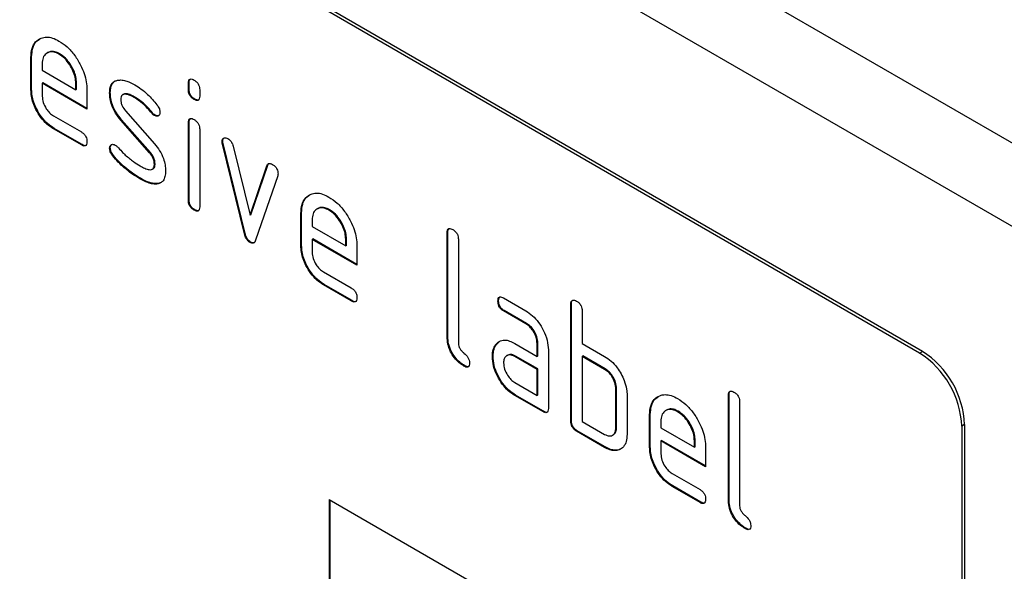
# Model space of a CAD drawing. Units: millimetres. Extents: x 75 to 2100, y 0 to 1460.
# Drawn here: x 640 to 690, y 431 to 459 of the extents above; entities that cross this region are included whole.
import ezdxf

# ---------------------------------------------------------------- set-up
doc = ezdxf.new("R2010")
doc.units = ezdxf.units.MM
doc.header["$LTSCALE"] = 5
doc.layers.add('133777', color=7, linetype='Continuous', lineweight=25)
doc.layers.add('TANGENT_EDGES', color=4, linetype='Continuous', lineweight=25)

# ---------------------------------------------------------------- blocks, each defined once
blk = doc.blocks.new('1042732-M_D_ISOMETRIC VIEW')
at = {"layer": '133777'}
for p, q in [((3383.715, 451.277), (3030.162, 655.379)), ((3356.26, 453.895), (3291.206, 491.45)), ((3356.401, 453.977), (3291.347, 491.531)), ((3312.424, 468.992), (3312.38, 468.967)), ((3313.015, 468.931), (3312.98, 468.911)), ((3311.606, 468.772), (3311.571, 468.752)), ((3311.571, 467.119), (3311.571, 468.752)), ((3311.606, 467.139), (3311.606, 468.772)), ((3312.136, 468.424), (3312.136, 468.099)), ((3312.136, 468.099), (3313.825, 467.124)), ((3312.172, 467.466), (3312.136, 467.445)), ((3312.136, 467.445), (3312.136, 466.792)), ((3314.386, 466.146), (3312.136, 467.445)), ((3314.386, 466.187), (3312.172, 467.466)), ((3313.86, 467.47), (3313.825, 467.449)), ((3313.825, 467.124), (3313.825, 467.449)), ((3313.86, 467.144), (3313.86, 467.47)), ((3319.526, 467.468), (3319.49, 467.448)), ((3319.49, 467.124), (3319.49, 467.448)), ((3319.526, 467.144), (3319.526, 467.468)), ((3311.606, 467.139), (3311.571, 467.119)), ((3313.86, 467.144), (3313.825, 467.124)), ((3314.386, 467.126), (3314.386, 466.146)), ((3315.563, 466.981), (3315.528, 466.96)), ((3319.526, 467.144), (3319.49, 467.124)), ((3320.056, 467.121), (3320.056, 466.797)), ((3316.229, 466.9), (3316.185, 466.874)), ((3316.825, 466.739), (3316.789, 466.719)), ((3319.808, 466.656), (3319.773, 466.635)), ((3316.32, 466.069), (3317.778, 464.409)), ((3317.681, 465.964), (3317.645, 465.943)), ((3312.7, 465.814), (3314.105, 465.003)), ((3316.129, 465.619), (3316.094, 465.598)), ((3317.539, 463.956), (3316.094, 465.598)), ((3317.575, 463.976), (3316.129, 465.619)), ((3317.813, 465.848), (3317.778, 465.827)), ((3319.526, 465.484), (3319.49, 465.463)), ((3319.49, 461.566), (3319.49, 465.463)), ((3319.526, 461.586), (3319.526, 465.484)), ((3312.735, 465.181), (3312.7, 465.161)), ((3314.105, 464.349), (3312.7, 465.161)), ((3314.14, 464.37), (3312.735, 465.181)), ((3320.056, 465.137), (3320.056, 461.239)), ((3321.22, 464.533), (3321.185, 464.513)), ((3314.14, 464.37), (3314.105, 464.349)), ((3315.563, 464.201), (3315.528, 464.181)), ((3317.575, 463.976), (3317.539, 463.956)), ((3321.237, 464.416), (3321.201, 464.395)), ((3322.31, 459.88), (3321.201, 464.395)), ((3322.345, 459.9), (3321.237, 464.416)), ((3321.734, 464.295), (3322.59, 460.817)), ((3315.72, 463.819), (3315.685, 463.799)), ((3317.676, 463.131), (3317.72, 463.156)), ((3317.813, 463.392), (3317.778, 463.372)), ((3322.59, 460.817), (3323.442, 463.308)), ((3322.626, 460.838), (3323.478, 463.329)), ((3323.478, 463.329), (3323.442, 463.308)), ((3317.08, 462.673), (3317.044, 462.652)), ((3323.98, 462.791), (3322.872, 459.561)), ((3317.97, 462.411), (3317.935, 462.391)), ((3318.125, 462.464), (3317.97, 462.411)), ((3319.526, 461.586), (3319.49, 461.566)), ((3319.808, 461.098), (3319.773, 461.077)), ((3326.001, 461.155), (3325.956, 461.129)), ((3326.592, 461.094), (3326.556, 461.073)), ((3322.626, 460.838), (3322.59, 460.817)), ((3325.182, 460.935), (3325.147, 460.914)), ((3325.147, 459.281), (3325.147, 460.914)), ((3325.182, 459.302), (3325.182, 460.935)), ((3325.713, 460.586), (3325.713, 460.261)), ((3325.713, 460.261), (3327.401, 459.287)), ((3322.345, 459.9), (3322.31, 459.88)), ((3325.748, 459.628), (3325.713, 459.608)), ((3325.713, 459.608), (3325.713, 458.955)), ((3327.963, 458.309), (3325.713, 459.608)), ((3327.963, 458.35), (3325.748, 459.628)), ((3327.436, 459.632), (3327.401, 459.612)), ((3327.401, 459.287), (3327.401, 459.612)), ((3327.436, 459.307), (3327.436, 459.632)), ((3332.536, 459.956), (3332.501, 459.935)), ((3332.501, 454.709), (3332.501, 459.935)), ((3332.536, 454.73), (3332.536, 459.956)), ((3333.067, 459.609), (3333.067, 454.383)), ((3322.626, 459.471), (3322.59, 459.451)), ((3325.182, 459.302), (3325.147, 459.281)), ((3327.436, 459.307), (3327.401, 459.287)), ((3327.963, 459.289), (3327.963, 458.309)), ((3326.276, 457.976), (3327.681, 457.165)), ((3326.311, 457.344), (3326.276, 457.323)), ((3327.681, 456.512), (3326.276, 457.323)), ((3327.717, 456.532), (3326.311, 457.344)), ((3335.338, 456.664), (3336.463, 456.015)), ((3327.717, 456.532), (3327.681, 456.512)), ((3335.092, 456.521), (3335.057, 456.5)), ((3338.759, 456.363), (3338.724, 456.343)), ((3338.724, 450.464), (3338.724, 456.343)), ((3338.759, 450.484), (3338.759, 456.363)), ((3335.374, 456.031), (3335.338, 456.011)), ((3336.463, 455.361), (3335.338, 456.011)), ((3336.499, 455.382), (3335.374, 456.031)), ((3339.289, 456.016), (3339.289, 454.383)), ((3336.499, 455.382), (3336.463, 455.361)), ((3332.536, 454.73), (3332.501, 454.709)), ((3334.961, 454.314), (3334.925, 454.294)), ((3334.961, 454.314), (3335.155, 454.501)), ((3335.901, 454.379), (3337.027, 453.73)), ((3337.062, 454.404), (3337.027, 454.383)), ((3337.027, 453.73), (3337.027, 454.383)), ((3337.062, 453.75), (3337.062, 454.404)), ((3339.289, 454.383), (3340.421, 453.73)), ((3334.812, 453.743), (3334.776, 453.722)), ((3335.541, 453.788), (3335.497, 453.762)), ((3335.937, 453.747), (3335.901, 453.726)), ((3337.027, 453.077), (3335.901, 453.726)), ((3337.062, 453.097), (3335.937, 453.747)), ((3337.062, 453.75), (3337.027, 453.73)), ((3337.592, 454.057), (3337.592, 451.117)), ((3339.325, 453.751), (3339.289, 453.73)), ((3339.289, 453.73), (3339.289, 450.464)), ((3340.421, 453.077), (3339.289, 453.73)), ((3340.456, 453.097), (3339.325, 453.751)), ((3333.384, 453.261), (3333.348, 453.24)), ((3337.062, 453.097), (3337.027, 453.077)), ((3337.062, 451.791), (3337.062, 453.097)), ((3340.456, 453.097), (3340.421, 453.077)), ((3337.027, 451.77), (3337.027, 453.077)), ((3335.901, 452.42), (3337.027, 451.77)), ((3341.022, 452.118), (3340.986, 452.097)), ((3340.986, 450.137), (3340.986, 452.097)), ((3341.022, 450.158), (3341.022, 452.118)), ((3335.937, 451.787), (3335.901, 451.766)), ((3337.309, 450.954), (3335.901, 451.766)), ((3337.345, 450.974), (3335.937, 451.787)), ((3337.062, 451.791), (3337.027, 451.77)), ((3341.552, 451.771), (3341.552, 449.811)), ((3346.679, 451.792), (3346.643, 451.771)), ((3346.643, 446.545), (3346.643, 451.771)), ((3346.679, 446.566), (3346.679, 451.792)), ((3347.209, 451.445), (3347.209, 446.219)), ((3337.345, 450.974), (3337.309, 450.954)), ((3342.719, 450.811), (3342.683, 450.791)), ((3342.683, 449.158), (3342.683, 450.791)), ((3342.719, 449.178), (3342.719, 450.811)), ((3343.537, 451.031), (3343.493, 451.006)), ((3344.128, 450.97), (3344.093, 450.95)), ((3338.759, 450.484), (3338.724, 450.464)), ((3339.289, 450.464), (3340.421, 449.811)), ((3341.022, 450.158), (3340.986, 450.137)), ((3343.249, 450.463), (3343.249, 450.138)), ((3343.249, 450.138), (3344.937, 449.163)), ((3358.381, 450.221), (3358.381, 416.743)), ((3358.523, 450.302), (3358.523, 416.824)), ((3339.042, 449.994), (3339.006, 449.974)), ((3340.421, 449.158), (3339.006, 449.974)), ((3340.456, 449.178), (3339.042, 449.994)), ((3340.816, 449.766), (3340.86, 449.792)), ((3340.456, 449.178), (3340.421, 449.158)), ((3342.719, 449.178), (3342.683, 449.158)), ((3343.284, 449.505), (3343.249, 449.484)), ((3343.249, 449.484), (3343.249, 448.831)), ((3345.499, 448.185), (3343.249, 449.484)), ((3345.499, 448.226), (3343.284, 449.505)), ((3344.973, 449.509), (3344.937, 449.488)), ((3344.937, 449.163), (3344.937, 449.488)), ((3344.973, 449.184), (3344.937, 449.163)), ((3344.973, 449.184), (3344.973, 449.509)), ((3345.499, 449.165), (3345.499, 448.185)), ((3343.812, 447.853), (3345.218, 447.042)), ((3343.848, 447.22), (3343.812, 447.2)), ((3345.218, 446.388), (3343.812, 447.2)), ((3345.253, 446.409), (3343.848, 447.22)), ((3326.561, 446.543), (3356.26, 429.399)), ((3326.561, 446.543), (3326.561, 436.745)), ((3326.597, 446.523), (3326.597, 436.765)), ((3345.253, 446.409), (3345.218, 446.388)), ((3346.679, 446.566), (3346.643, 446.545)), ((3347.526, 445.097), (3347.49, 445.076))]:
    blk.add_line(p, q, dxfattribs=at)
for centre in [(3353.808, 450.03), (3353.95, 450.112)]:
    blk.add_arc(centre, 4.577, 2.3869, 57.6131, dxfattribs=at)
for points, knots in [([(3311.571, 468.752), (3311.581, 468.906), (3311.601, 469.214), (3311.787, 469.545), (3312.049, 469.725), (3312.344, 469.785), (3312.654, 469.739), (3312.871, 469.627), (3312.98, 469.571)], [0, 0, 0, 0, 0.1865562, 0.3730412, 0.5596906, 0.7064333, 0.8531894, 1, 1, 1, 1]), ([(3311.606, 468.772), (3311.617, 468.925), (3311.638, 469.231), (3311.797, 469.54), (3311.96, 469.635), (3312.027, 469.674)], [0, 0, 0, 0, 0.373346, 0.74655, 1, 1, 1, 1]), ([(3312.98, 469.571), (3313.118, 469.48), (3313.395, 469.297), (3313.777, 468.864), (3314.064, 468.395), (3314.259, 467.936), (3314.369, 467.513), (3314.381, 467.255), (3314.386, 467.126)], [0, 0, 0, 0, 0.186559, 0.373012, 0.55967, 0.706427, 0.85317, 1, 1, 1, 1]), ([(3312.98, 468.911), (3312.897, 468.952), (3312.732, 469.034), (3312.505, 469.034), (3312.312, 468.94), (3312.161, 468.748), (3312.145, 468.532), (3312.136, 468.424)], [0, 0, 0, 0, 0.186709, 0.373552, 0.560465, 0.780205, 1, 1, 1, 1]), ([(3313.015, 468.931), (3312.933, 468.972), (3312.768, 469.052), (3312.562, 469.061), (3312.464, 469.004), (3312.424, 468.981)], [0, 0, 0, 0, 0.373532, 0.747332, 1, 1, 1, 1]), ([(3313.86, 467.47), (3313.854, 467.569), (3313.843, 467.767), (3313.729, 468.094), (3313.551, 468.42), (3313.308, 468.733), (3313.113, 468.865), (3313.015, 468.931)], [0, 0, 0, 0, 0.186753, 0.373549, 0.560474, 0.780218, 1, 1, 1, 1]), ([(3313.825, 467.449), (3313.819, 467.548), (3313.807, 467.746), (3313.693, 468.073), (3313.516, 468.4), (3313.273, 468.713), (3313.078, 468.845), (3312.98, 468.911)], [0, 0, 0, 0, 0.186753, 0.373549, 0.560474, 0.780218, 1, 1, 1, 1]), ([(3315.528, 466.96), (3315.533, 467.054), (3315.543, 467.241), (3315.636, 467.438), (3315.769, 467.559), (3315.875, 467.587), (3315.928, 467.601)], [0, 0, 0, 0, 0.279971, 0.559552, 0.779749, 1, 1, 1, 1]), ([(3315.563, 466.981), (3315.569, 467.074), (3315.579, 467.26), (3315.669, 467.462), (3315.767, 467.535), (3315.81, 467.567)], [0, 0, 0, 0, 0.359766, 0.719031, 1, 1, 1, 1]), ([(3315.928, 467.601), (3316.001, 467.609), (3316.147, 467.624), (3316.439, 467.554), (3316.657, 467.441), (3316.789, 467.372)], [0, 0, 0, 0, 0.279945, 0.560392, 1, 1, 1, 1]), ([(3319.49, 467.448), (3319.493, 467.496), (3319.497, 467.592), (3319.569, 467.671), (3319.673, 467.662), (3319.74, 467.627), (3319.773, 467.609)], [0, 0, 0, 0, 0.280747, 0.559078, 0.7793, 1, 1, 1, 1]), ([(3319.526, 467.468), (3319.527, 467.518), (3319.529, 467.609), (3319.58, 467.647), (3319.603, 467.664)], [0, 0, 0, 0, 0.558875, 1, 1, 1, 1]), ([(3319.773, 467.609), (3319.816, 467.582), (3319.902, 467.527), (3320.007, 467.386), (3320.051, 467.24), (3320.054, 467.161), (3320.056, 467.121)], [0, 0, 0, 0, 0.2806695, 0.5588982, 0.7790691, 1, 1, 1, 1]), ([(3312.7, 465.161), (3312.588, 465.234), (3312.366, 465.379), (3312.061, 465.728), (3311.83, 466.102), (3311.673, 466.47), (3311.585, 466.809), (3311.575, 467.015), (3311.571, 467.119)], [0, 0, 0, 0, 0.186619, 0.373084, 0.55967, 0.706416, 0.853168, 1, 1, 1, 1]), ([(3312.735, 465.181), (3312.624, 465.254), (3312.401, 465.4), (3312.097, 465.748), (3311.866, 466.122), (3311.708, 466.49), (3311.62, 466.829), (3311.611, 467.036), (3311.606, 467.139)], [0, 0, 0, 0, 0.186619, 0.373084, 0.55967, 0.706416, 0.853168, 1, 1, 1, 1]), ([(3316.094, 465.598), (3316.002, 465.711), (3315.818, 465.937), (3315.635, 466.316), (3315.54, 466.667), (3315.532, 466.862), (3315.528, 466.96)], [0, 0, 0, 0, 0.280089, 0.559578, 0.779698, 1, 1, 1, 1]), ([(3316.129, 465.619), (3316.037, 465.732), (3315.854, 465.958), (3315.67, 466.337), (3315.576, 466.687), (3315.567, 466.883), (3315.563, 466.981)], [0, 0, 0, 0, 0.280089, 0.559578, 0.779698, 1, 1, 1, 1]), ([(3316.789, 467.372), (3316.9, 467.304), (3317.12, 467.168), (3317.419, 466.913), (3317.686, 466.646), (3317.835, 466.458), (3317.909, 466.364)], [0, 0, 0, 0, 0.279986, 0.559924, 0.779963, 1, 1, 1, 1]), ([(3319.773, 466.635), (3319.73, 466.663), (3319.645, 466.717), (3319.54, 466.859), (3319.495, 467.005), (3319.492, 467.084), (3319.49, 467.124)], [0, 0, 0, 0, 0.280602, 0.55855, 0.778688, 1, 1, 1, 1]), ([(3319.808, 466.656), (3319.766, 466.683), (3319.68, 466.738), (3319.576, 466.88), (3319.53, 467.025), (3319.527, 467.105), (3319.526, 467.144)], [0, 0, 0, 0, 0.280602, 0.55855, 0.778688, 1, 1, 1, 1]), ([(3312.136, 466.792), (3312.147, 466.69), (3312.168, 466.487), (3312.319, 466.186), (3312.504, 465.948), (3312.634, 465.858), (3312.7, 465.814)], [0, 0, 0, 0, 0.279457, 0.559355, 0.779724, 1, 1, 1, 1]), ([(3316.789, 466.719), (3316.713, 466.761), (3316.56, 466.844), (3316.371, 466.905), (3316.234, 466.903), (3316.149, 466.858), (3316.098, 466.766), (3316.092, 466.68), (3316.09, 466.637)], [0, 0, 0, 0, 0.2501351, 0.5000183, 0.6251523, 0.7500143, 0.8749862, 1, 1, 1, 1]), ([(3316.09, 466.637), (3316.092, 466.585), (3316.097, 466.482), (3316.165, 466.273), (3316.261, 466.146), (3316.32, 466.069)], [0, 0, 0, 0, 0.280898, 0.562064, 1, 1, 1, 1]), ([(3316.825, 466.739), (3316.748, 466.782), (3316.595, 466.866), (3316.408, 466.923), (3316.282, 466.927), (3316.242, 466.901), (3316.228, 466.891)], [0, 0, 0, 0, 0.360931, 0.721499, 0.90206, 1, 1, 1, 1]), ([(3317.645, 465.943), (3317.572, 466.032), (3317.424, 466.211), (3317.138, 466.491), (3316.922, 466.632), (3316.789, 466.719)], [0, 0, 0, 0, 0.28018, 0.560436, 1, 1, 1, 1]), ([(3317.681, 465.964), (3317.607, 466.053), (3317.459, 466.231), (3317.174, 466.511), (3316.957, 466.653), (3316.825, 466.739)], [0, 0, 0, 0, 0.28018, 0.560436, 1, 1, 1, 1]), ([(3320.056, 466.797), (3320.054, 466.749), (3320.049, 466.653), (3319.978, 466.573), (3319.874, 466.583), (3319.807, 466.618), (3319.773, 466.635)], [0, 0, 0, 0, 0.2806534, 0.5590154, 0.7792233, 1, 1, 1, 1]), ([(3320.015, 466.622), (3320.01, 466.616), (3319.987, 466.587), (3319.907, 466.606), (3319.841, 466.639), (3319.808, 466.656)], [0, 0, 0, 0, 0.118958, 0.558911, 1, 1, 1, 1]), ([(3317.813, 465.848), (3317.787, 465.865), (3317.741, 465.895), (3317.699, 465.943), (3317.681, 465.964)], [0, 0, 0, 0, 0.559363, 1, 1, 1, 1]), ([(3318.058, 465.991), (3318.054, 465.946), (3318.044, 465.856), (3317.967, 465.796), (3317.875, 465.782), (3317.811, 465.812), (3317.778, 465.827)], [0, 0, 0, 0, 0.279379, 0.559651, 0.779915, 1, 1, 1, 1]), ([(3317.909, 466.364), (3317.956, 466.296), (3318.04, 466.173), (3318.053, 466.047), (3318.058, 465.991)], [0, 0, 0, 0, 0.559625, 1, 1, 1, 1]), ([(3317.778, 465.827), (3317.752, 465.844), (3317.705, 465.874), (3317.664, 465.922), (3317.645, 465.943)], [0, 0, 0, 0, 0.559363, 1, 1, 1, 1]), ([(3318.005, 465.832), (3318, 465.828), (3317.977, 465.805), (3317.909, 465.805), (3317.845, 465.834), (3317.813, 465.848)], [0, 0, 0, 0, 0.098067, 0.549217, 1, 1, 1, 1]), ([(3319.49, 465.463), (3319.493, 465.511), (3319.497, 465.608), (3319.569, 465.687), (3319.673, 465.678), (3319.74, 465.643), (3319.773, 465.625)], [0, 0, 0, 0, 0.280747, 0.559078, 0.7793, 1, 1, 1, 1]), ([(3319.526, 465.484), (3319.527, 465.534), (3319.529, 465.624), (3319.58, 465.663), (3319.603, 465.68)], [0, 0, 0, 0, 0.558875, 1, 1, 1, 1]), ([(3319.773, 465.625), (3319.816, 465.597), (3319.902, 465.543), (3320.007, 465.401), (3320.051, 465.255), (3320.054, 465.176), (3320.056, 465.137)], [0, 0, 0, 0, 0.280669, 0.558898, 0.779069, 1, 1, 1, 1]), ([(3314.105, 465.003), (3314.148, 464.975), (3314.234, 464.92), (3314.338, 464.778), (3314.382, 464.632), (3314.385, 464.553), (3314.386, 464.513)], [0, 0, 0, 0, 0.2806534, 0.5590154, 0.7792233, 1, 1, 1, 1]), ([(3314.386, 464.513), (3314.384, 464.465), (3314.38, 464.369), (3314.309, 464.289), (3314.206, 464.297), (3314.139, 464.332), (3314.105, 464.349)], [0, 0, 0, 0, 0.280602, 0.55855, 0.778688, 1, 1, 1, 1]), ([(3321.185, 464.513), (3321.19, 464.558), (3321.199, 464.648), (3321.277, 464.706), (3321.368, 464.72), (3321.433, 464.689), (3321.465, 464.673)], [0, 0, 0, 0, 0.279308, 0.558966, 0.779531, 1, 1, 1, 1]), ([(3321.201, 464.395), (3321.196, 464.418), (3321.187, 464.458), (3321.185, 464.496), (3321.185, 464.513)], [0, 0, 0, 0, 0.559826, 1, 1, 1, 1]), ([(3321.22, 464.533), (3321.224, 464.579), (3321.231, 464.661), (3321.282, 464.693), (3321.305, 464.707)], [0, 0, 0, 0, 0.565055, 1, 1, 1, 1]), ([(3321.237, 464.416), (3321.231, 464.438), (3321.222, 464.479), (3321.221, 464.516), (3321.22, 464.533)], [0, 0, 0, 0, 0.559826, 1, 1, 1, 1]), ([(3321.465, 464.673), (3321.498, 464.651), (3321.565, 464.607), (3321.676, 464.477), (3321.712, 464.364), (3321.734, 464.295)], [0, 0, 0, 0, 0.281095, 0.562005, 1, 1, 1, 1]), ([(3314.347, 464.338), (3314.342, 464.332), (3314.319, 464.303), (3314.239, 464.32), (3314.173, 464.353), (3314.14, 464.37)], [0, 0, 0, 0, 0.120704, 0.559183, 1, 1, 1, 1]), ([(3315.528, 464.181), (3315.533, 464.226), (3315.542, 464.316), (3315.62, 464.375), (3315.711, 464.39), (3315.776, 464.359), (3315.808, 464.343)], [0, 0, 0, 0, 0.279305, 0.55917, 0.77957, 1, 1, 1, 1]), ([(3315.685, 463.799), (3315.635, 463.869), (3315.547, 463.993), (3315.534, 464.124), (3315.528, 464.181)], [0, 0, 0, 0, 0.559449, 1, 1, 1, 1]), ([(3315.563, 464.201), (3315.567, 464.248), (3315.574, 464.331), (3315.626, 464.363), (3315.649, 464.377)], [0, 0, 0, 0, 0.559131, 1, 1, 1, 1]), ([(3315.72, 463.819), (3315.671, 463.889), (3315.583, 464.013), (3315.569, 464.144), (3315.563, 464.201)], [0, 0, 0, 0, 0.559449, 1, 1, 1, 1]), ([(3315.808, 464.343), (3315.829, 464.33), (3315.866, 464.306), (3315.9, 464.272), (3315.916, 464.256)], [0, 0, 0, 0, 0.559329, 1, 1, 1, 1]), ([(3315.916, 464.256), (3315.99, 464.178), (3316.123, 464.039), (3316.257, 463.904), (3316.316, 463.844)], [0, 0, 0, 0, 0.5599878, 1, 1, 1, 1]), ([(3317.813, 463.392), (3317.81, 463.446), (3317.805, 463.553), (3317.736, 463.768), (3317.636, 463.897), (3317.575, 463.976)], [0, 0, 0, 0, 0.28088, 0.561791, 1, 1, 1, 1]), ([(3317.778, 464.409), (3317.87, 464.296), (3318.052, 464.07), (3318.236, 463.691), (3318.327, 463.342), (3318.336, 463.147), (3318.34, 463.049)], [0, 0, 0, 0, 0.280061, 0.559526, 0.779716, 1, 1, 1, 1]), ([(3317.044, 462.652), (3316.913, 462.733), (3316.649, 462.894), (3316.287, 463.175), (3315.962, 463.477), (3315.777, 463.692), (3315.685, 463.799)], [0, 0, 0, 0, 0.280049, 0.560029, 0.780044, 1, 1, 1, 1]), ([(3317.08, 462.673), (3316.948, 462.753), (3316.685, 462.914), (3316.322, 463.195), (3315.997, 463.497), (3315.812, 463.712), (3315.72, 463.819)], [0, 0, 0, 0, 0.280049, 0.560029, 0.780044, 1, 1, 1, 1]), ([(3316.316, 463.844), (3316.453, 463.727), (3316.699, 463.519), (3316.951, 463.364), (3317.062, 463.295)], [0, 0, 0, 0, 0.559987, 1, 1, 1, 1]), ([(3317.778, 463.372), (3317.775, 463.426), (3317.769, 463.533), (3317.7, 463.747), (3317.6, 463.877), (3317.539, 463.956)], [0, 0, 0, 0, 0.28088, 0.561791, 1, 1, 1, 1]), ([(3317.062, 463.295), (3317.14, 463.253), (3317.296, 463.168), (3317.489, 463.103), (3317.629, 463.106), (3317.717, 463.147), (3317.77, 463.241), (3317.775, 463.328), (3317.778, 463.372)], [0, 0, 0, 0, 0.250142, 0.500027, 0.62517, 0.750095, 0.874976, 1, 1, 1, 1]), ([(3317.712, 463.159), (3317.724, 463.164), (3317.766, 463.182), (3317.805, 463.263), (3317.811, 463.349), (3317.813, 463.392)], [0, 0, 0, 0, 0.16604, 0.582783, 1, 1, 1, 1]), ([(3318.34, 463.049), (3318.335, 462.953), (3318.326, 462.762), (3318.235, 462.554), (3318.098, 462.433), (3317.989, 462.405), (3317.935, 462.391)], [0, 0, 0, 0, 0.280085, 0.559801, 0.779889, 1, 1, 1, 1]), ([(3323.442, 463.308), (3323.455, 463.337), (3323.48, 463.395), (3323.571, 463.439), (3323.658, 463.4), (3323.711, 463.376)], [0, 0, 0, 0, 0.280868, 0.561605, 1, 1, 1, 1]), ([(3323.478, 463.329), (3323.489, 463.36), (3323.504, 463.403), (3323.54, 463.417), (3323.55, 463.42)], [0, 0, 0, 0, 0.7215724, 1, 1, 1, 1]), ([(3323.711, 463.376), (3323.754, 463.349), (3323.84, 463.294), (3323.946, 463.154), (3323.992, 463.008), (3323.995, 462.929), (3323.997, 462.889)], [0, 0, 0, 0, 0.2806, 0.558502, 0.778738, 1, 1, 1, 1]), ([(3317.935, 462.391), (3317.859, 462.386), (3317.706, 462.377), (3317.403, 462.464), (3317.181, 462.581), (3317.044, 462.652)], [0, 0, 0, 0, 0.279877, 0.560232, 1, 1, 1, 1]), ([(3317.97, 462.411), (3317.894, 462.407), (3317.742, 462.398), (3317.439, 462.484), (3317.216, 462.601), (3317.08, 462.673)], [0, 0, 0, 0, 0.279877, 0.560232, 1, 1, 1, 1]), ([(3323.997, 462.889), (3323.996, 462.869), (3323.994, 462.834), (3323.985, 462.804), (3323.98, 462.791)], [0, 0, 0, 0, 0.559382, 1, 1, 1, 1]), ([(3319.773, 461.077), (3319.73, 461.105), (3319.645, 461.159), (3319.54, 461.301), (3319.495, 461.447), (3319.492, 461.526), (3319.49, 461.566)], [0, 0, 0, 0, 0.280602, 0.55855, 0.778688, 1, 1, 1, 1]), ([(3319.808, 461.098), (3319.766, 461.125), (3319.68, 461.18), (3319.576, 461.322), (3319.53, 461.467), (3319.527, 461.546), (3319.526, 461.586)], [0, 0, 0, 0, 0.280602, 0.55855, 0.778688, 1, 1, 1, 1]), ([(3325.147, 460.914), (3325.157, 461.068), (3325.177, 461.376), (3325.364, 461.707), (3325.625, 461.887), (3325.921, 461.948), (3326.23, 461.902), (3326.448, 461.79), (3326.556, 461.734)], [0, 0, 0, 0, 0.186556, 0.373041, 0.559691, 0.706433, 0.853189, 1, 1, 1, 1]), ([(3325.182, 460.935), (3325.193, 461.088), (3325.214, 461.394), (3325.373, 461.703), (3325.537, 461.798), (3325.603, 461.836)], [0, 0, 0, 0, 0.373346, 0.74655, 1, 1, 1, 1]), ([(3326.556, 461.734), (3326.695, 461.642), (3326.972, 461.459), (3327.353, 461.027), (3327.64, 460.558), (3327.836, 460.099), (3327.946, 459.676), (3327.957, 459.418), (3327.963, 459.289)], [0, 0, 0, 0, 0.186559, 0.373012, 0.55967, 0.706427, 0.85317, 1, 1, 1, 1]), ([(3320.056, 461.239), (3320.054, 461.191), (3320.049, 461.094), (3319.978, 461.015), (3319.874, 461.024), (3319.807, 461.06), (3319.773, 461.077)], [0, 0, 0, 0, 0.2806534, 0.5590154, 0.7792233, 1, 1, 1, 1]), ([(3320.015, 461.064), (3320.01, 461.057), (3319.987, 461.029), (3319.907, 461.048), (3319.841, 461.081), (3319.808, 461.098)], [0, 0, 0, 0, 0.118958, 0.558911, 1, 1, 1, 1]), ([(3326.556, 461.073), (3326.474, 461.114), (3326.308, 461.196), (3326.082, 461.196), (3325.888, 461.103), (3325.738, 460.91), (3325.721, 460.694), (3325.713, 460.586)], [0, 0, 0, 0, 0.186709, 0.373552, 0.560465, 0.780205, 1, 1, 1, 1]), ([(3326.592, 461.094), (3326.509, 461.134), (3326.345, 461.215), (3326.138, 461.223), (3326.04, 461.166), (3326.001, 461.144)], [0, 0, 0, 0, 0.373532, 0.747332, 1, 1, 1, 1]), ([(3327.401, 459.612), (3327.395, 459.711), (3327.384, 459.909), (3327.27, 460.236), (3327.092, 460.562), (3326.849, 460.875), (3326.654, 461.007), (3326.556, 461.073)], [0, 0, 0, 0, 0.186753, 0.373549, 0.560474, 0.780218, 1, 1, 1, 1]), ([(3327.436, 459.632), (3327.431, 459.731), (3327.419, 459.929), (3327.305, 460.256), (3327.128, 460.583), (3326.885, 460.896), (3326.689, 461.028), (3326.592, 461.094)], [0, 0, 0, 0, 0.186753, 0.373549, 0.560474, 0.780218, 1, 1, 1, 1]), ([(3332.501, 459.935), (3332.503, 459.984), (3332.508, 460.08), (3332.579, 460.161), (3332.683, 460.151), (3332.75, 460.116), (3332.784, 460.099)], [0, 0, 0, 0, 0.280763, 0.559007, 0.779253, 1, 1, 1, 1]), ([(3332.536, 459.956), (3332.538, 460.006), (3332.54, 460.096), (3332.591, 460.136), (3332.613, 460.153)], [0, 0, 0, 0, 0.5581475, 1, 1, 1, 1]), ([(3332.784, 460.099), (3332.827, 460.071), (3332.913, 460.016), (3333.018, 459.874), (3333.062, 459.728), (3333.065, 459.648), (3333.067, 459.609)], [0, 0, 0, 0, 0.280669, 0.558931, 0.779165, 1, 1, 1, 1]), ([(3322.59, 459.451), (3322.553, 459.475), (3322.48, 459.525), (3322.369, 459.683), (3322.332, 459.805), (3322.31, 459.88)], [0, 0, 0, 0, 0.280091, 0.561469, 1, 1, 1, 1]), ([(3322.626, 459.471), (3322.589, 459.496), (3322.515, 459.545), (3322.404, 459.703), (3322.368, 459.825), (3322.345, 459.9)], [0, 0, 0, 0, 0.280091, 0.561469, 1, 1, 1, 1]), ([(3322.872, 459.561), (3322.859, 459.529), (3322.832, 459.464), (3322.764, 459.41), (3322.678, 459.408), (3322.619, 459.437), (3322.59, 459.451)], [0, 0, 0, 0, 0.280137, 0.559877, 0.779607, 1, 1, 1, 1]), ([(3322.812, 459.454), (3322.805, 459.447), (3322.78, 459.425), (3322.712, 459.43), (3322.654, 459.458), (3322.626, 459.471)], [0, 0, 0, 0, 0.168101, 0.583423, 1, 1, 1, 1]), ([(3326.276, 457.323), (3326.165, 457.396), (3325.943, 457.542), (3325.638, 457.89), (3325.407, 458.264), (3325.249, 458.632), (3325.161, 458.971), (3325.152, 459.178), (3325.147, 459.281)], [0, 0, 0, 0, 0.186619, 0.373084, 0.55967, 0.706416, 0.853168, 1, 1, 1, 1]), ([(3326.311, 457.344), (3326.2, 457.416), (3325.978, 457.562), (3325.673, 457.91), (3325.442, 458.285), (3325.285, 458.653), (3325.196, 458.992), (3325.187, 459.198), (3325.182, 459.302)], [0, 0, 0, 0, 0.186619, 0.373084, 0.55967, 0.706416, 0.853168, 1, 1, 1, 1]), ([(3325.713, 458.955), (3325.723, 458.853), (3325.744, 458.649), (3325.896, 458.348), (3326.08, 458.11), (3326.211, 458.021), (3326.276, 457.976)], [0, 0, 0, 0, 0.279457, 0.559355, 0.779724, 1, 1, 1, 1]), ([(3327.681, 457.165), (3327.724, 457.138), (3327.81, 457.083), (3327.915, 456.94), (3327.958, 456.795), (3327.961, 456.716), (3327.963, 456.676)], [0, 0, 0, 0, 0.280653, 0.559015, 0.779223, 1, 1, 1, 1]), ([(3327.963, 456.676), (3327.961, 456.628), (3327.956, 456.532), (3327.885, 456.452), (3327.782, 456.459), (3327.715, 456.494), (3327.681, 456.512)], [0, 0, 0, 0, 0.280602, 0.55855, 0.778688, 1, 1, 1, 1]), ([(3335.057, 456.5), (3335.059, 456.548), (3335.064, 456.644), (3335.134, 456.725), (3335.238, 456.717), (3335.305, 456.682), (3335.338, 456.664)], [0, 0, 0, 0, 0.280669, 0.558898, 0.779069, 1, 1, 1, 1]), ([(3335.092, 456.521), (3335.093, 456.571), (3335.095, 456.661), (3335.146, 456.7), (3335.168, 456.717)], [0, 0, 0, 0, 0.560992, 1, 1, 1, 1]), ([(3338.724, 456.343), (3338.726, 456.391), (3338.731, 456.488), (3338.801, 456.568), (3338.906, 456.559), (3338.973, 456.524), (3339.006, 456.506)], [0, 0, 0, 0, 0.280763, 0.559007, 0.779253, 1, 1, 1, 1]), ([(3338.759, 456.363), (3338.76, 456.414), (3338.762, 456.504), (3338.813, 456.544), (3338.836, 456.561)], [0, 0, 0, 0, 0.558148, 1, 1, 1, 1]), ([(3327.923, 456.501), (3327.918, 456.494), (3327.895, 456.465), (3327.815, 456.483), (3327.75, 456.516), (3327.717, 456.532)], [0, 0, 0, 0, 0.1207041, 0.5591835, 1, 1, 1, 1]), ([(3335.338, 456.011), (3335.295, 456.038), (3335.21, 456.093), (3335.105, 456.236), (3335.061, 456.381), (3335.058, 456.46), (3335.057, 456.5)], [0, 0, 0, 0, 0.280747, 0.559078, 0.7793, 1, 1, 1, 1]), ([(3335.374, 456.031), (3335.331, 456.059), (3335.245, 456.113), (3335.141, 456.256), (3335.097, 456.402), (3335.094, 456.481), (3335.092, 456.521)], [0, 0, 0, 0, 0.280747, 0.559078, 0.7793, 1, 1, 1, 1]), ([(3339.006, 456.506), (3339.049, 456.479), (3339.135, 456.424), (3339.241, 456.282), (3339.285, 456.136), (3339.288, 456.056), (3339.289, 456.016)], [0, 0, 0, 0, 0.280669, 0.558931, 0.779165, 1, 1, 1, 1]), ([(3336.463, 456.015), (3336.574, 455.941), (3336.796, 455.795), (3337.102, 455.448), (3337.362, 455.022), (3337.559, 454.529), (3337.581, 454.214), (3337.592, 454.057)], [0, 0, 0, 0, 0.186802, 0.373514, 0.560407, 0.780078, 1, 1, 1, 1]), ([(3337.027, 454.383), (3337.018, 454.485), (3337, 454.688), (3336.846, 454.991), (3336.661, 455.23), (3336.529, 455.318), (3336.463, 455.361)], [0, 0, 0, 0, 0.27963, 0.559223, 0.779548, 1, 1, 1, 1]), ([(3337.062, 454.404), (3337.053, 454.505), (3337.035, 454.709), (3336.882, 455.011), (3336.696, 455.251), (3336.564, 455.338), (3336.499, 455.382)], [0, 0, 0, 0, 0.27963, 0.559223, 0.779548, 1, 1, 1, 1]), ([(3333.348, 453.24), (3333.264, 453.294), (3333.095, 453.403), (3332.857, 453.654), (3332.652, 453.977), (3332.519, 454.354), (3332.507, 454.591), (3332.501, 454.709)], [0, 0, 0, 0, 0.18686, 0.373693, 0.560312, 0.779824, 1, 1, 1, 1]), ([(3333.384, 453.261), (3333.299, 453.315), (3333.13, 453.423), (3332.892, 453.674), (3332.687, 453.998), (3332.554, 454.375), (3332.542, 454.611), (3332.536, 454.73)], [0, 0, 0, 0, 0.18686, 0.373693, 0.560312, 0.779824, 1, 1, 1, 1]), ([(3333.067, 454.383), (3333.07, 454.338), (3333.077, 454.25), (3333.148, 454.106), (3333.243, 453.987), (3333.383, 453.864), (3333.526, 453.73), (3333.619, 453.537), (3333.626, 453.449), (3333.63, 453.404)], [0, 0, 0, 0, 0.1250716, 0.2498698, 0.3750795, 0.5008255, 0.7501518, 0.8749487, 1, 1, 1, 1]), ([(3334.776, 453.722), (3334.784, 453.847), (3334.798, 454.07), (3334.887, 454.225), (3334.925, 454.294)], [0, 0, 0, 0, 0.55981, 1, 1, 1, 1]), ([(3334.812, 453.743), (3334.82, 453.867), (3334.834, 454.09), (3334.922, 454.246), (3334.961, 454.314)], [0, 0, 0, 0, 0.55981, 1, 1, 1, 1]), ([(3334.925, 454.294), (3334.986, 454.366), (3335.108, 454.511), (3335.368, 454.567), (3335.64, 454.516), (3335.814, 454.425), (3335.901, 454.379)], [0, 0, 0, 0, 0.279971, 0.559505, 0.779714, 1, 1, 1, 1]), ([(3335.901, 451.766), (3335.79, 451.839), (3335.569, 451.984), (3335.264, 452.333), (3335.005, 452.759), (3334.809, 453.25), (3334.787, 453.565), (3334.776, 453.722)], [0, 0, 0, 0, 0.186885, 0.37361, 0.560398, 0.78009, 1, 1, 1, 1]), ([(3335.937, 451.787), (3335.826, 451.86), (3335.604, 452.005), (3335.299, 452.353), (3335.04, 452.779), (3334.844, 453.271), (3334.823, 453.585), (3334.812, 453.743)], [0, 0, 0, 0, 0.186885, 0.37361, 0.560398, 0.78009, 1, 1, 1, 1]), ([(3335.901, 453.726), (3335.818, 453.763), (3335.652, 453.836), (3335.468, 453.764), (3335.355, 453.615), (3335.344, 453.47), (3335.338, 453.398)], [0, 0, 0, 0, 0.2794782, 0.5593037, 0.7796796, 1, 1, 1, 1]), ([(3335.937, 453.747), (3335.852, 453.786), (3335.7, 453.857), (3335.591, 453.8), (3335.542, 453.775)], [0, 0, 0, 0, 0.55842, 1, 1, 1, 1]), ([(3340.421, 453.73), (3340.532, 453.658), (3340.754, 453.513), (3341.043, 453.197), (3341.26, 452.852), (3341.354, 452.627), (3341.402, 452.515)], [0, 0, 0, 0, 0.279989, 0.559593, 0.779716, 1, 1, 1, 1]), ([(3333.63, 453.404), (3333.628, 453.356), (3333.623, 453.26), (3333.552, 453.18), (3333.449, 453.188), (3333.382, 453.223), (3333.348, 453.24)], [0, 0, 0, 0, 0.280602, 0.55855, 0.778688, 1, 1, 1, 1]), ([(3333.59, 453.229), (3333.585, 453.223), (3333.562, 453.194), (3333.482, 453.211), (3333.417, 453.244), (3333.384, 453.261)], [0, 0, 0, 0, 0.120704, 0.559183, 1, 1, 1, 1]), ([(3335.338, 453.398), (3335.349, 453.296), (3335.37, 453.093), (3335.521, 452.792), (3335.706, 452.553), (3335.836, 452.464), (3335.901, 452.42)], [0, 0, 0, 0, 0.279457, 0.559355, 0.779724, 1, 1, 1, 1]), ([(3341.022, 452.118), (3341.013, 452.22), (3340.995, 452.424), (3340.841, 452.727), (3340.654, 452.966), (3340.522, 453.053), (3340.456, 453.097)], [0, 0, 0, 0, 0.279621, 0.559225, 0.779528, 1, 1, 1, 1]), ([(3340.986, 452.097), (3340.977, 452.199), (3340.959, 452.403), (3340.805, 452.707), (3340.618, 452.945), (3340.487, 453.033), (3340.421, 453.077)], [0, 0, 0, 0, 0.279621, 0.559225, 0.779528, 1, 1, 1, 1]), ([(3341.402, 452.515), (3341.45, 452.37), (3341.537, 452.111), (3341.547, 451.875), (3341.552, 451.771)], [0, 0, 0, 0, 0.559798, 1, 1, 1, 1]), ([(3342.683, 450.791), (3342.693, 450.945), (3342.714, 451.253), (3342.9, 451.584), (3343.161, 451.764), (3343.457, 451.824), (3343.766, 451.778), (3343.984, 451.666), (3344.093, 451.61)], [0, 0, 0, 0, 0.186556, 0.373041, 0.559691, 0.706433, 0.853189, 1, 1, 1, 1]), ([(3342.719, 450.811), (3342.729, 450.964), (3342.751, 451.27), (3342.909, 451.579), (3343.073, 451.674), (3343.139, 451.713)], [0, 0, 0, 0, 0.373346, 0.74655, 1, 1, 1, 1]), ([(3344.093, 451.61), (3344.231, 451.519), (3344.508, 451.336), (3344.89, 450.903), (3345.177, 450.434), (3345.372, 449.975), (3345.482, 449.552), (3345.493, 449.294), (3345.499, 449.165)], [0, 0, 0, 0, 0.186559, 0.373012, 0.55967, 0.706427, 0.85317, 1, 1, 1, 1]), ([(3346.643, 451.771), (3346.646, 451.819), (3346.65, 451.916), (3346.721, 451.996), (3346.825, 451.987), (3346.892, 451.952), (3346.926, 451.934)], [0, 0, 0, 0, 0.280763, 0.559007, 0.779253, 1, 1, 1, 1]), ([(3346.679, 451.792), (3346.68, 451.842), (3346.682, 451.932), (3346.733, 451.972), (3346.755, 451.989)], [0, 0, 0, 0, 0.558148, 1, 1, 1, 1]), ([(3346.926, 451.934), (3346.969, 451.907), (3347.055, 451.852), (3347.16, 451.71), (3347.204, 451.564), (3347.207, 451.484), (3347.209, 451.445)], [0, 0, 0, 0, 0.280669, 0.558931, 0.779165, 1, 1, 1, 1]), ([(3337.592, 451.117), (3337.59, 451.069), (3337.585, 450.972), (3337.514, 450.892), (3337.41, 450.901), (3337.343, 450.936), (3337.309, 450.954)], [0, 0, 0, 0, 0.280596, 0.558566, 0.778787, 1, 1, 1, 1]), ([(3337.552, 450.942), (3337.547, 450.935), (3337.524, 450.906), (3337.443, 450.925), (3337.378, 450.958), (3337.345, 450.974)], [0, 0, 0, 0, 0.1220474, 0.5600368, 1, 1, 1, 1]), ([(3344.093, 450.95), (3344.01, 450.991), (3343.844, 451.073), (3343.618, 451.073), (3343.425, 450.979), (3343.274, 450.787), (3343.257, 450.571), (3343.249, 450.463)], [0, 0, 0, 0, 0.186709, 0.373552, 0.560465, 0.780205, 1, 1, 1, 1]), ([(3344.128, 450.97), (3344.046, 451.011), (3343.881, 451.091), (3343.674, 451.1), (3343.577, 451.043), (3343.537, 451.02)], [0, 0, 0, 0, 0.373532, 0.747332, 1, 1, 1, 1]), ([(3344.937, 449.488), (3344.932, 449.587), (3344.92, 449.785), (3344.806, 450.112), (3344.629, 450.439), (3344.386, 450.752), (3344.19, 450.884), (3344.093, 450.95)], [0, 0, 0, 0, 0.1867532, 0.3735494, 0.5604745, 0.7802179, 1, 1, 1, 1]), ([(3344.973, 449.509), (3344.967, 449.608), (3344.955, 449.806), (3344.842, 450.133), (3344.664, 450.459), (3344.421, 450.772), (3344.226, 450.904), (3344.128, 450.97)], [0, 0, 0, 0, 0.1867532, 0.3735494, 0.5604745, 0.7802179, 1, 1, 1, 1]), ([(3339.006, 449.974), (3338.963, 450.001), (3338.878, 450.056), (3338.773, 450.199), (3338.728, 450.345), (3338.725, 450.424), (3338.724, 450.464)], [0, 0, 0, 0, 0.280711, 0.558625, 0.778846, 1, 1, 1, 1]), ([(3339.042, 449.994), (3338.999, 450.022), (3338.913, 450.077), (3338.809, 450.219), (3338.764, 450.365), (3338.761, 450.444), (3338.759, 450.484)], [0, 0, 0, 0, 0.280711, 0.558625, 0.778846, 1, 1, 1, 1]), ([(3340.421, 449.811), (3340.504, 449.774), (3340.671, 449.7), (3340.856, 449.771), (3340.969, 449.92), (3340.981, 450.065), (3340.986, 450.137)], [0, 0, 0, 0, 0.279574, 0.559225, 0.779646, 1, 1, 1, 1]), ([(3340.85, 449.801), (3340.865, 449.805), (3340.932, 449.822), (3341.002, 449.946), (3341.015, 450.087), (3341.022, 450.158)], [0, 0, 0, 0, 0.121992, 0.561062, 1, 1, 1, 1]), ([(3341.552, 449.811), (3341.544, 449.687), (3341.528, 449.44), (3341.382, 449.17), (3341.171, 449.026), (3340.932, 448.981), (3340.682, 449.022), (3340.508, 449.113), (3340.421, 449.158)], [0, 0, 0, 0, 0.186558, 0.373012, 0.55966, 0.706427, 0.853163, 1, 1, 1, 1]), ([(3341.25, 449.103), (3341.228, 449.085), (3341.149, 449.024), (3340.965, 449.005), (3340.718, 449.042), (3340.543, 449.133), (3340.456, 449.178)], [0, 0, 0, 0, 0.116199, 0.410774, 0.705286, 1, 1, 1, 1]), ([(3343.812, 447.2), (3343.701, 447.273), (3343.479, 447.418), (3343.174, 447.767), (3342.943, 448.141), (3342.785, 448.509), (3342.697, 448.848), (3342.688, 449.054), (3342.683, 449.158)], [0, 0, 0, 0, 0.1866188, 0.3730836, 0.5596695, 0.7064156, 0.8531685, 1, 1, 1, 1]), ([(3343.848, 447.22), (3343.736, 447.293), (3343.514, 447.439), (3343.209, 447.787), (3342.978, 448.161), (3342.821, 448.529), (3342.733, 448.868), (3342.723, 449.075), (3342.719, 449.178)], [0, 0, 0, 0, 0.186619, 0.373084, 0.55967, 0.706416, 0.853168, 1, 1, 1, 1]), ([(3343.249, 448.831), (3343.26, 448.729), (3343.28, 448.526), (3343.432, 448.225), (3343.616, 447.987), (3343.747, 447.897), (3343.812, 447.853)], [0, 0, 0, 0, 0.279457, 0.559355, 0.779724, 1, 1, 1, 1]), ([(3345.218, 447.042), (3345.261, 447.014), (3345.346, 446.96), (3345.451, 446.817), (3345.494, 446.671), (3345.498, 446.592), (3345.499, 446.552)], [0, 0, 0, 0, 0.280653, 0.559015, 0.779223, 1, 1, 1, 1]), ([(3345.499, 446.552), (3345.497, 446.504), (3345.492, 446.408), (3345.422, 446.328), (3345.318, 446.336), (3345.251, 446.371), (3345.218, 446.388)], [0, 0, 0, 0, 0.280602, 0.55855, 0.778688, 1, 1, 1, 1]), ([(3345.459, 446.377), (3345.454, 446.371), (3345.432, 446.342), (3345.352, 446.359), (3345.286, 446.392), (3345.253, 446.409)], [0, 0, 0, 0, 0.120704, 0.559183, 1, 1, 1, 1]), ([(3347.49, 445.076), (3347.406, 445.13), (3347.237, 445.239), (3346.999, 445.49), (3346.794, 445.813), (3346.661, 446.19), (3346.649, 446.427), (3346.643, 446.545)], [0, 0, 0, 0, 0.18686, 0.373693, 0.560312, 0.779824, 1, 1, 1, 1]), ([(3347.526, 445.097), (3347.441, 445.151), (3347.273, 445.259), (3347.035, 445.51), (3346.83, 445.834), (3346.696, 446.21), (3346.684, 446.447), (3346.679, 446.566)], [0, 0, 0, 0, 0.18686, 0.373693, 0.560312, 0.779824, 1, 1, 1, 1]), ([(3347.209, 446.219), (3347.212, 446.174), (3347.219, 446.086), (3347.29, 445.942), (3347.385, 445.823), (3347.525, 445.7), (3347.668, 445.566), (3347.762, 445.373), (3347.769, 445.285), (3347.772, 445.24)], [0, 0, 0, 0, 0.125072, 0.24987, 0.375079, 0.500826, 0.750152, 0.874949, 1, 1, 1, 1]), ([(3347.772, 445.24), (3347.77, 445.192), (3347.765, 445.096), (3347.694, 445.016), (3347.591, 445.024), (3347.524, 445.059), (3347.49, 445.076)], [0, 0, 0, 0, 0.280602, 0.55855, 0.778688, 1, 1, 1, 1]), ([(3347.732, 445.065), (3347.727, 445.059), (3347.704, 445.03), (3347.624, 445.047), (3347.559, 445.08), (3347.526, 445.097)], [0, 0, 0, 0, 0.120704, 0.559183, 1, 1, 1, 1])]:
    blk.add_open_spline(points, degree=3, knots=knots, dxfattribs=at)
at = {"layer": 'TANGENT_EDGES'}
for p, q in [((3381.15, 448.569), (3027.597, 652.671)), ((3356.26, 453.895), (3356.401, 453.977)), ((3358.523, 450.302), (3358.381, 450.221))]:
    blk.add_line(p, q, dxfattribs=at)

msp = doc.modelspace()

# ---------------------------------------------------------------- block references
at = {"layer": '133777'}
msp.add_blockref('1042732-M_D_ISOMETRIC VIEW', (-2671.001, -12.009), dxfattribs=at)

doc.saveas('drawing.dxf')
